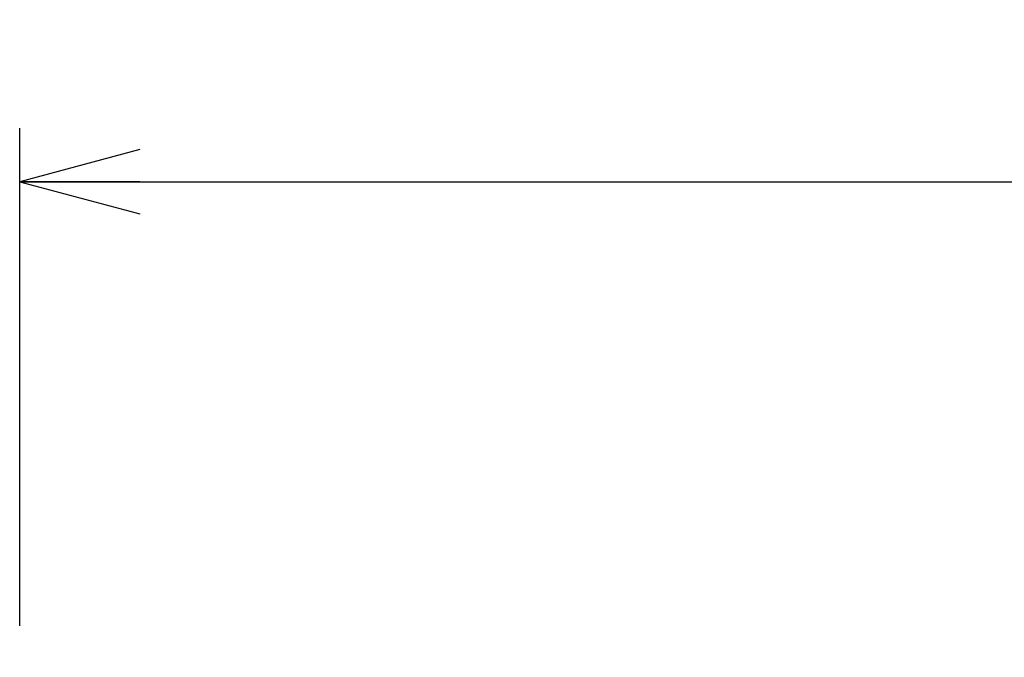
# Model space of a CAD drawing. Units: millimetres. Extents: x 0 to 420, y 0 to 297.
# Drawn here: x 48 to 70, y 115 to 129 of the extents above; entities that cross this region are included whole.
import ezdxf
from ezdxf.enums import TextEntityAlignment as Align

# ---------------------------------------------------------------- set-up
doc = ezdxf.new("R2010")
doc.units = ezdxf.units.MM
doc.header["$LTSCALE"] = 23.1
doc.layers.get('0').update_dxf_attribs({"linetype": 'CONTINUOUS'})
doc.layers.add('1_ALL_DRAFT_DIMS', color=7, linetype='CONTINUOUS')
doc.styles.get("Standard").update_dxf_attribs({"font": 'txt', "width": 0.8})
doc.styles.add('TEXTSTYLE_2', font='symbol_asme.ttf')
doc.dimstyles.new('DIMSTYLE_1', dxfattribs={"dimtxt": 2.8, "dimasz": 2.8, "dimexe": 1.25, "dimexo": 1.5, "dimgap": 0.7, "dimtad": 1, "dimdec": 3, "dimlfac": 2.5, "dimdsep": 46, "dimtxsty": 'STANDARD', "dimblk": 'OPEN', "dimblk1": 'OPEN', "dimblk2": 'OPEN', "dimcen": 0.09, "dimadec": 3, "dimazin": 2, "dimtol": 1, "dimtp": 2, "dimtm": 2, "dimtfac": 1, "dimtdec": 3, "dimtofl": 0, "dimtmove": 0, "dimatfit": 3, "dimldrblk": 'OPEN', "dimfxl": 1, "dimtolj": 1, "dimarcsym": 0})

# ---------------------------------------------------------------- blocks, each defined once
blk = doc.blocks.new('_OPEN')
at = {"color": 0, "linetype": 'BYBLOCK'}
for p, q in [((0, 0), (-1, 0.2679)), ((-1, -0.2679), (0, 0)), ((-1, 0), (0, 0))]:
    blk.add_line(p, q, dxfattribs=at)
blk = doc.blocks.new('*D0')
at = {"layer": '1_ALL_DRAFT_DIMS', "color": 2, "linetype": 'CONTINUOUS'}
for p, q in [((47.516, 115.378), (47.516, 126.964)), ((214.716, 115.378), (214.716, 126.964)), ((47.516, 125.714), (131.116, 125.714)), ((214.716, 125.714), (131.116, 125.714))]:
    blk.add_line(p, q, dxfattribs=at)
at = {"layer": '1_ALL_DRAFT_DIMS', "color": 2, "linetype": 'CONTINUOUS', "xscale": 2.8, "yscale": 2.8, "zscale": 2.8, "rotation": 180}
blk.add_blockref('_OPEN', (47.516, 125.714), dxfattribs=at)
at = {"layer": '1_ALL_DRAFT_DIMS', "color": 2, "linetype": 'CONTINUOUS', "xscale": 2.8, "yscale": 2.8, "zscale": 2.8}
blk.add_blockref('_OPEN', (214.716, 125.714), dxfattribs=at)
at = {"layer": '1_ALL_DRAFT_DIMS', "color": 2, "linetype": 'CONTINUOUS', "style": 'TEXTSTYLE_2'}
blk.add_text('±', height=2.8, dxfattribs=at).set_placement((133.356, 126.414), align=Align.CENTER)
at = {"layer": '1_ALL_DRAFT_DIMS', "color": 2, "linetype": 'CONTINUOUS', "width": 0.8}
for s, p in [('418', (128.939, 126.414)), ('2', (135.532, 126.414))]:
    blk.add_text(s, height=2.8, dxfattribs=at).set_placement(p, align=Align.CENTER)

msp = doc.modelspace()

# ---------------------------------------------------------------- dimensions: what is measured, and where the dimension line sits
at = {"layer": '1_ALL_DRAFT_DIMS', "color": 2, "linetype": 'CONTINUOUS'}
dim = msp.add_linear_dim(base=(214.71577, 125.71376), p1=(47.51577, 113.8776), p2=(214.71577, 113.8776), dimstyle='DIMSTYLE_1', dxfattribs=at)
dim.commit()
dim.dimension.update_dxf_attribs({"geometry": '*D0', "text_midpoint": (131.11577, 125.71376), "dimtype": 160})

doc.saveas('drawing.dxf')
